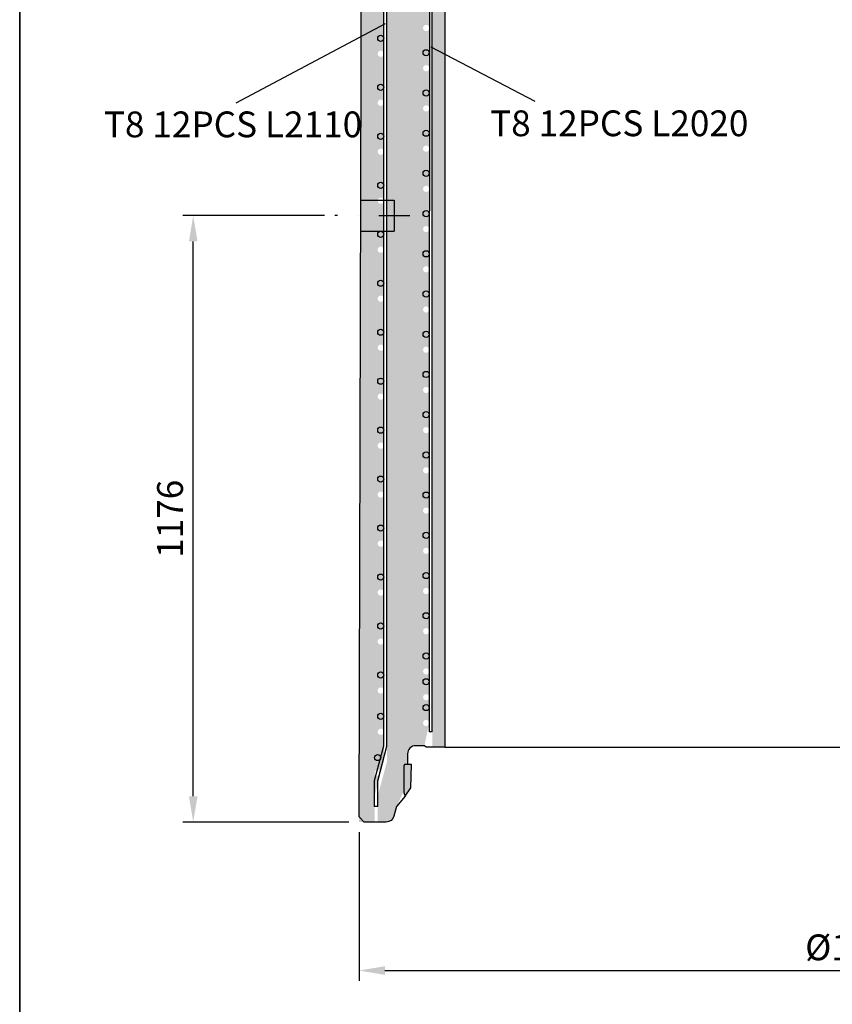
# Model space of a CAD drawing. Units: metres. Extents: x 26957 to 260604, y -31412 to 173690.
# Drawn here: x 130317 to 131893, y 72685 to 74595 of the extents above; entities that cross this region are included whole.
import ezdxf

# ---------------------------------------------------------------- set-up
doc = ezdxf.new("R2010")
doc.units = ezdxf.units.M
doc.header["$LTSCALE"] = 20
doc.header["$PDSIZE"] = 50
doc.linetypes.add('PKL', pattern=[7, 3, -2, 0, -2])
doc.layers.get('Defpoints').update_dxf_attribs({"color": 1, "linetype": 'CONTINUOUS'})
for name, color, linetype in [('_Tiiviste', 7, 'CONTINUOUS'), ('R0PAPERI', 7, 'CONTINUOUS'), ('R3RAUDOITUS', 7, 'CONTINUOUS'), ('R5AINE', 253, 'CONTINUOUS'), ('R8MERKINNAT', 7, 'CONTINUOUS'), ('R8MITAT', 1, 'CONTINUOUS'), ('R8PUTKI', 5, 'CONTINUOUS'), ('R8RAKENNE', 7, 'CONTINUOUS')]:
    doc.layers.add(name, color=color, linetype=linetype)
doc.styles.add('S', font='istorak', dxfattribs={"width": 0.8})
doc.dimstyles.new('RAK_10', dxfattribs={"dimscale": 20, "dimtxt": 2.5, "dimasz": 2.5, "dimexe": 1, "dimexo": 1, "dimgap": 1, "dimtad": 1, "dimdec": 0, "dimzin": 0, "dimdsep": 46, "dimtxsty": 'S', "dimcen": 2.5, "dimclrd": 256, "dimclre": 256, "dimclrt": 7, "dimadec": 0, "dimazin": 0, "dimtp": 6, "dimtm": 6, "dimtfac": 1, "dimtdec": 0, "dimtofl": 0, "dimtmove": 1, "dimatfit": 3, "dimldrblk": 'NONE', "dimfxl": 2, "dimtolj": 1, "dimtzin": 0, "dimlwd": -1, "dimlwe": -1, "dimarcsym": 0})

# ---------------------------------------------------------------- blocks, each defined once
blk = doc.blocks.new('*D263')
at = {"layer": 'Defpoints', "color": 0, "linetype": 'Continuous', "transparency": 16777216}
for p in [(130653.3173464279, 74214.88183287151), (130928.1653102442, 74214.88183287151), (130974.9569007962, 73038.74542932348)]:
    blk.add_point(p, dxfattribs=at)
at = {"layer": 'R8MITAT', "transparency": 16777216}
for p, q in [((130908.1653102442, 74214.88183287151), (130633.3173464279, 74214.88183287151)), ((130653.3173464279, 73088.74542932348), (130653.3173464279, 74164.88183287151)), ((130954.9569007962, 73038.74542932348), (130633.3173464279, 73038.74542932348))]:
    blk.add_line(p, q, dxfattribs=at)
at = {"layer": 'R8MITAT', "linetype": 'Continuous', "transparency": 16777216}
for points in [[(130644.9840130946, 74164.88183287151), (130661.6506797612, 74164.88183287151), (130653.3173464279, 74214.88183287151)], [(130644.9840130946, 73088.74542932348), (130661.6506797612, 73088.74542932348), (130653.3173464279, 73038.74542932348)]]:
    blk.add_solid(points, dxfattribs=at)
at = {"layer": 'R8MITAT', "color": 7, "linetype": 'Continuous', "transparency": 16777216, "insert": (130608.3173464279, 73626.81363109744), "char_height": 50, "attachment_point": 5, "rotation": 90, "style": 'S'}
blk.add_mtext('\\A1;1176', dxfattribs=at)
blk = doc.blocks.new('_None')
blk = doc.blocks.new('*D264')
at = {"layer": 'Defpoints', "color": 0, "linetype": 'Continuous', "transparency": 16777216}
for p in [(130974.9569007961, 73038.74542932345), (132906.9569007961, 73038.74542932345), (132906.9569007961, 72750.62404040151)]:
    blk.add_point(p, dxfattribs=at)
at = {"layer": 'R8MITAT', "transparency": 16777216}
for p, q in [((130974.9569007961, 73018.74542932345), (130974.9569007961, 72730.62404040151)), ((132906.9569007961, 73018.74542932345), (132906.9569007961, 72730.62404040151)), ((131024.9569007961, 72750.62404040151), (132856.9569007961, 72750.62404040151))]:
    blk.add_line(p, q, dxfattribs=at)
at = {"layer": 'R8MITAT', "linetype": 'Continuous', "transparency": 16777216}
for points in [[(131024.9569007961, 72758.95737373484), (131024.9569007961, 72742.29070706818), (130974.9569007961, 72750.62404040151)], [(132856.9569007961, 72758.95737373484), (132856.9569007961, 72742.29070706818), (132906.9569007961, 72750.62404040151)]]:
    blk.add_solid(points, dxfattribs=at)
at = {"layer": 'R8MITAT', "color": 7, "linetype": 'Continuous', "transparency": 16777216, "insert": (131940.9569007961, 72795.62404040151), "char_height": 50, "attachment_point": 5, "style": 'S'}
blk.add_mtext('\\A1;{Ø}1932', dxfattribs=at)

msp = doc.modelspace()

# ---------------------------------------------------------------- hatches: boundary and pattern name
at = {"layer": '_Tiiviste'}
h = msp.add_hatch(color=256, dxfattribs=at)
h.dxf.hatch_style = 1
h.paths.add_polyline_path([(131061.6569007961, 73095.94542932344), (131064.0510897262, 73088.74542932368), (131075.2219455514, 73104.69906480439), (131076.8054754944, 73150.04542932344), (131063.3069007961, 73150.04542932344), (131061.6569007961, 73146.74542932345)])
h = msp.add_hatch(color=256, dxfattribs=at)
h.dxf.hatch_style = 1
h.paths.add_polyline_path([(131061.6569007961, 73095.94542932344), (131064.0510897262, 73088.74542932368), (131075.2219455514, 73104.69906480439), (131076.8054754944, 73150.04542932344), (131063.3069007961, 73150.04542932344), (131061.6569007961, 73146.74542932345)])
at = {"layer": 'R5AINE'}
h = msp.add_hatch(dxfattribs=at)
h.set_pattern_fill('AR-CONC', color=256, scale=0.5, angle=30)
h.set_pattern_definition([(80, (-954.4305648308946, 12.07799408066785), (82.87304715002512, 38.64434075410936), [9.524999999999988, -104.7749999999999]), (24.99999999999999, (-954.4305648308946, 12.07799408066785), (-63.02475201858584, 73.91924665495287), [7.62, -83.82]), (130.451, (-947.5245034907639, 15.29834495937394), (19.84879771410599, 112.5633755559707), [8.094999999999988, -89.0449999999999]), (76.18419999999999, (-967.1305648308917, 34.07503933679254), (127.8912499062344, 49.56489821104356), [14.28749999999999, -157.1624999999998]), (126.6356, (-956.472976196419, 38.20545433570805), (40.94266003436699, 166.4894670896938), [12.1425, -133.5675]), (21.18400000000001, (-967.1305648308917, 34.07503933679254), (40.94293033999941, 166.4893702543017), [11.43, -125.73]), (51, (-952.9570422028337, 34.92577802276355), (91.2175483937741, -6.378548524506307), [9.524999999999988, -104.7749999999999]), (356, (-952.9570422028337, 34.92577802276355), (-19.28592825334562, 95.2062359535698), [7.62, -83.82]), (101.4513999999999, (-945.3556182207758, 34.39422547596041), (71.93133686771313, 88.827760658893), [8.094999999999999, -89.04499999999999]), (67.5, (-954.4305648308946, 12.07799408066785), (-19.80135527967642, 37.38555665371361), [0, -82.804, 0, -85.09, 0, -84.1375]), (37.49999999999999, (-954.4305648308946, 12.07799408066785), (3.888618898583854, 60.08437700668599), [0, -48.514, 0, -80.899, 0, -32.0675]), (357.5000000000001, (-978.9572702914738, -2.082505919330288), (60.14463596254944, 31.41702987700149), [0, -31.75, 0, -99.06, 0, -131.445]), (347.5, (-989.9557929195362, -8.432505919336108), (57.78519430270906, 48.04228892848633), [0, -41.275, 0, -65.786, 0, -93.345])])
edge = h.paths.add_edge_path()
edge.add_spline(control_points=[(130978.2265057811, 74237.24534559662), (130978.2265057811, 74237.24534559662), (130978.2293285761, 74237.11017126766), (130978.2408337487, 74236.54076811805), (130978.2495080334, 74236.10666120928), (130978.2711650621, 74234.95856784684), (130978.2841423837, 74234.24366724915), (130978.3116792837, 74232.59153505923), (130978.3262058043, 74231.65420051031), (130978.3537704161, 74229.65664195521), (130978.3677764593, 74228.5281748089), (130978.3931203457, 74226.07088005233), (130978.4044255787, 74224.74212139135), (130978.4216588835, 74221.97047652767), (130978.4275779692, 74220.52538232661), (130978.4327137324, 74217.61951174347), (130978.4319218995, 74216.15871145792), (130978.42806936, 74214.74614645263)], knot_values=[13.56125048321532, 13.56125048321532, 13.56125048321532, 13.56125048321532, 13.98502155537113, 13.98502155537113, 14.40879262752693, 14.40879262752693, 14.83256369968274, 14.83256369968274, 15.25633477183854, 15.25633477183854, 15.68010585035608, 15.68010585035608, 16.10387692887363, 16.10387692887363, 16.52764800739117, 16.52764800739117, 16.95141908590872, 16.95141908590872, 16.95141908590872, 16.95141908590872], degree=3, periodic=0)
edge.add_spline(control_points=[(130978.42806936, 74214.74614645263), (130978.4242164932, 74213.33346143649), (130978.417039267, 74211.87254115946), (130978.3960502268, 74208.96644369002), (130978.382246799, 74207.52124255183), (130978.3498908827, 74204.74940360252), (130978.3313353344, 74203.4205572023), (130978.2925828784, 74200.96310712042), (130978.2724189588, 74199.83457222917), (130978.2339537078, 74197.83689672062), (130978.214312132, 74196.89951467841), (130978.1777595127, 74195.24730651942), (130978.1608809628, 74194.53237722834), (130978.1329587558, 74193.38423980871), (130978.1219155253, 74192.95011724815), (130978.1073030627, 74192.38069291128), (130978.1037425879, 74192.24551305028), (130978.1037425879, 74192.24551305028)], knot_values=[10.17079384430105, 10.17079384430105, 10.17079384430105, 10.17079384430105, 10.59460092621445, 10.59460092621445, 11.01840800812785, 11.01840800812785, 11.44221509004125, 11.44221509004125, 11.86602217195465, 11.86602217195465, 12.28982924976981, 12.28982924976981, 12.71363632758498, 12.71363632758498, 13.13744340540015, 13.13744340540015, 13.56125048321532, 13.56125048321532, 13.56125048321532, 13.56125048321532], degree=3, periodic=0)
edge.add_line((130978.1021979246, 74191.67930433937), (130974.9569007961, 73038.74542932345))
edge.add_line((130974.9569007961, 73038.74542932345), (131004.9569007961, 73038.74542932345))
edge.add_line((131004.9569007961, 73038.74542932345), (131004.9569007961, 73089.53534430897))
edge.add_line((131004.9569007961, 73089.53534430897), (131016.8028987087, 73133.74521038508))
edge.add_arc((131010.8028987087, 73133.74521038508), 6, -180, 0, ccw=False)
edge.add_arc((131010.8028987087, 73133.74521038508), 6, 0, 180, ccw=False)
edge.add_line((131016.8028987087, 73133.74521038508), (131022.9569007961, 73156.71225884525))
edge.add_line((131022.9569007961, 73156.71225884525), (131022.9569007961, 73213.74521038508))
edge.add_arc((131016.9569007961, 73213.74521038508), 6, -180, 0, ccw=False)
edge.add_arc((131016.9569007961, 73213.74521038508), 6, 0, 180, ccw=False)
edge.add_line((131022.9569007961, 73213.74521038508), (131022.9569007961, 73293.74521038508))
edge.add_arc((131016.9569007961, 73293.74521038508), 6, -180, 0, ccw=False)
edge.add_arc((131016.9569007961, 73293.74521038508), 6, 0, 180, ccw=False)
edge.add_line((131022.9569007961, 73293.74521038508), (131022.9569007961, 73388.74521038508))
edge.add_arc((131016.9569007961, 73388.74521038508), 6, -180, 0, ccw=False)
edge.add_arc((131016.9569007961, 73388.74521038508), 6, 0, 180, ccw=False)
edge.add_line((131022.9569007961, 73388.74521038508), (131022.9569007961, 73483.74521038508))
edge.add_arc((131016.9569007961, 73483.74521038508), 6, -180, 0, ccw=False)
edge.add_arc((131016.9569007961, 73483.74521038508), 6, 0, 180, ccw=False)
edge.add_line((131022.9569007961, 73483.74521038508), (131022.9569007961, 73578.74521038508))
edge.add_arc((131016.9569007961, 73578.74521038508), 6, -180, 0, ccw=False)
edge.add_arc((131016.9569007961, 73578.74521038508), 6, 0, 180, ccw=False)
edge.add_line((131022.9569007961, 73578.74521038508), (131022.9569007961, 73673.74521038508))
edge.add_arc((131016.9569007961, 73673.74521038508), 6, -180, 0, ccw=False)
edge.add_arc((131016.9569007961, 73673.74521038508), 6, 0, 180, ccw=False)
edge.add_line((131022.9569007961, 73673.74521038508), (131022.9569007961, 73768.74521038508))
edge.add_arc((131016.9569007961, 73768.74521038508), 6, -180, 0, ccw=False)
edge.add_arc((131016.9569007961, 73768.74521038508), 6, 0, 180, ccw=False)
edge.add_line((131022.9569007961, 73768.74521038508), (131022.9569007961, 73863.74521038508))
edge.add_arc((131016.9569007961, 73863.74521038508), 6, -180, 0, ccw=False)
edge.add_arc((131016.9569007961, 73863.74521038508), 6, 0, 180, ccw=False)
edge.add_line((131022.9569007961, 73863.74521038508), (131022.9569007961, 73958.74521038508))
edge.add_arc((131016.9569007961, 73958.74521038508), 6, -180, 0, ccw=False)
edge.add_arc((131016.9569007961, 73958.74521038508), 6, 0, 180, ccw=False)
edge.add_line((131022.9569007961, 73958.74521038508), (131022.9569007961, 74053.74521038508))
edge.add_arc((131016.9569007961, 74053.74521038508), 6, -180, 0, ccw=False)
edge.add_arc((131016.9569007961, 74053.74521038508), 6, 0, 180, ccw=False)
edge.add_line((131022.9569007961, 74053.74521038508), (131022.9569007961, 74148.74521038508))
edge.add_arc((131016.9569007961, 74148.74521038508), 6, -180, 0, ccw=False)
edge.add_arc((131016.9569007961, 74148.74521038508), 6, 0, 180, ccw=False)
edge.add_line((131022.9569007961, 74148.74521038508), (131022.9569007961, 74243.74521038508))
edge.add_arc((131016.9569007961, 74243.74521038508), 6, -180, 0, ccw=False)
edge.add_arc((131016.9569007961, 74243.74521038508), 6, 0, 180, ccw=False)
edge.add_line((131022.9569007961, 74243.74521038508), (131022.9569007961, 74338.74521038508))
edge.add_arc((131016.9569007961, 74338.74521038508), 6, -180, 0, ccw=False)
edge.add_arc((131016.9569007961, 74338.74521038508), 6, 0, 180, ccw=False)
edge.add_line((131022.9569007961, 74338.74521038508), (131022.9569007961, 74433.74521038508))
edge.add_arc((131016.9569007961, 74433.74521038508), 6, -180, 0, ccw=False)
edge.add_arc((131016.9569007961, 74433.74521038508), 6, 0, 180, ccw=False)
edge.add_line((131022.9569007961, 74433.74521038508), (131022.9569007961, 74528.74521038508))
edge.add_arc((131016.9569007961, 74528.74521038508), 6, -180, 0, ccw=False)
edge.add_arc((131016.9569007961, 74528.74521038508), 6, 0, 180, ccw=False)
edge.add_line((131022.9569007961, 74528.74521038508), (131022.9569007961, 74623.74521038508))
edge.add_arc((131016.9569007961, 74623.74521038508), 6, -180, 0, ccw=False)
edge.add_arc((131016.9569007961, 74623.74521038508), 6, 0, 180, ccw=False)
edge.add_line((131022.9569007961, 74623.74521038508), (131022.9569007961, 74718.74521038508))
edge.add_arc((131016.9569007961, 74718.74521038508), 6, -180, 0, ccw=False)
edge.add_arc((131016.9569007961, 74718.74521038508), 6, 0, 180, ccw=False)
edge.add_line((131022.9569007961, 74718.74521038508), (131022.9569007961, 74813.74521038508))
edge.add_arc((131016.9569007961, 74813.74521038508), 6, -180, 0, ccw=False)
edge.add_arc((131016.9569007961, 74813.74521038508), 6, 0, 180, ccw=False)
edge.add_line((131022.9569007961, 74813.74521038508), (131022.9569007961, 74908.74521038508))
edge.add_arc((131016.9569007961, 74908.74521038508), 6, -180, 0, ccw=False)
edge.add_arc((131016.9569007961, 74908.74521038508), 6, 0, 180, ccw=False)
edge.add_line((131022.9569007961, 74908.74521038508), (131022.9569007961, 75003.74521038508))
edge.add_arc((131016.9569007961, 75003.74521038508), 6, -180, 0, ccw=False)
edge.add_arc((131016.9569007961, 75003.74521038508), 6, 0, 180, ccw=False)
edge.add_line((131022.9569007961, 75003.74521038508), (131022.9569007961, 75098.74521038508))
edge.add_arc((131016.9569007961, 75098.74521038508), 6, -180, 0, ccw=False)
edge.add_arc((131016.9569007961, 75098.74521038508), 6, 0, 180, ccw=False)
edge.add_line((131022.9569007961, 75098.74521038508), (131022.9569007961, 75193.74521038508))
edge.add_arc((131016.9569007961, 75193.74521038508), 6, -180, 0, ccw=False)
edge.add_arc((131016.9569007961, 75193.74521038508), 6, 0, 180, ccw=False)
edge.add_line((131022.9569007961, 75193.74521038508), (131022.9569007961, 75228.74542932345))
edge.add_line((131022.9569007961, 75228.74542932345), (131028.9569007961, 75228.74542932345))
edge.add_line((131028.9569007961, 75228.74542932345), (131028.9569007961, 73155.92234385973))
edge.add_line((131028.9569007961, 73155.92234385973), (131010.9569007961, 73088.74542932345))
edge.add_line((131010.9569007961, 73088.74542932345), (131010.9569007961, 73038.74542932345))
edge.add_line((131010.9569007961, 73038.74542932345), (131027.1339293782, 73038.74542932345))
edge.add_arc((131027.1339293782, 73054.74542932342), 15.9999999999709, 269.9999999998957, 345.0000000000793)
edge.add_line((131042.5887425988, 73050.60432460181), (131047.4496369588, 73068.74542932345))
edge.add_line((131047.4496369588, 73068.74542932345), (131071.9569007961, 73120.56428017851))
edge.add_line((131071.9569007961, 73120.56428017851), (131068.9213611541, 73166.38273536741))
edge.add_arc((131086.5376405857, 73169.71268785691), 17.92824265211548, 71.81445340060071, 190.704151236266, ccw=False)
edge.add_line((131092.132960302, 73186.74542932345), (131101.6569007961, 73186.74542932345))
edge.add_line((131101.6569007961, 73186.74542932345), (131110.9569007961, 73230.74542932345))
edge.add_arc((131104.9569007961, 73230.74542932345), 6, -180, 0, ccw=False)
edge.add_arc((131104.9569007961, 73230.74542932345), 6, 0, 180, ccw=False)
edge.add_line((131110.9569007961, 73230.74542932345), (131110.9569007961, 73280.74521038508))
edge.add_arc((131104.9569007961, 73280.74521038508), 6, -180, 0, ccw=False)
edge.add_arc((131104.9569007961, 73280.74521038508), 6, 0, 180, ccw=False)
edge.add_line((131110.9569007961, 73280.74521038508), (131110.9569007961, 73330.74521038508))
edge.add_arc((131104.9569007961, 73330.74521038508), 6, -180, 0, ccw=False)
edge.add_arc((131104.9569007961, 73330.74521038508), 6, 0, 180, ccw=False)
edge.add_line((131110.9569007961, 73330.74521038508), (131110.9569007961, 73408.74521038508))
edge.add_arc((131104.9569007961, 73408.74521038508), 6, -180, 0, ccw=False)
edge.add_arc((131104.9569007961, 73408.74521038508), 6, 0, 180, ccw=False)
edge.add_line((131110.9569007961, 73408.74521038508), (131110.9569007961, 73486.74521038508))
edge.add_arc((131104.9569007961, 73486.74521038508), 6, -180, 0, ccw=False)
edge.add_arc((131104.9569007961, 73486.74521038508), 6, 0, 180, ccw=False)
edge.add_line((131110.9569007961, 73486.74521038508), (131110.9569007961, 73564.74521038508))
edge.add_arc((131104.9569007961, 73564.74521038508), 6, -180, 0, ccw=False)
edge.add_arc((131104.9569007961, 73564.74521038508), 6, 0, 180, ccw=False)
edge.add_line((131110.9569007961, 73564.74521038508), (131110.9569007961, 73642.74521038508))
edge.add_arc((131104.9569007961, 73642.74521038508), 6, -180, 0, ccw=False)
edge.add_arc((131104.9569007961, 73642.74521038508), 6, 0, 180, ccw=False)
edge.add_line((131110.9569007961, 73642.74521038508), (131110.9569007961, 73720.74521038508))
edge.add_arc((131104.9569007961, 73720.74521038508), 6, -180, 0, ccw=False)
edge.add_arc((131104.9569007961, 73720.74521038508), 6, 0, 180, ccw=False)
edge.add_line((131110.9569007961, 73720.74521038508), (131110.9569007961, 73798.74521038508))
edge.add_arc((131104.9569007961, 73798.74521038508), 6, -180, 0, ccw=False)
edge.add_arc((131104.9569007961, 73798.74521038508), 6, 0, 180, ccw=False)
edge.add_line((131110.9569007961, 73798.74521038508), (131110.9569007961, 73876.74521038508))
edge.add_arc((131104.9569007961, 73876.74521038508), 6, -180, 0, ccw=False)
edge.add_arc((131104.9569007961, 73876.74521038508), 6, 0, 180, ccw=False)
edge.add_line((131110.9569007961, 73876.74521038508), (131110.9569007961, 73954.74521038508))
edge.add_arc((131104.9569007961, 73954.74521038508), 6, -180, 0, ccw=False)
edge.add_arc((131104.9569007961, 73954.74521038508), 6, 0, 180, ccw=False)
edge.add_line((131110.9569007961, 73954.74521038508), (131110.9569007961, 74032.74521038508))
edge.add_arc((131104.9569007961, 74032.74521038508), 6, -180, 0, ccw=False)
edge.add_arc((131104.9569007961, 74032.74521038508), 6, 0, 180, ccw=False)
edge.add_line((131110.9569007961, 74032.74521038508), (131110.9569007961, 74110.74521038508))
edge.add_arc((131104.9569007961, 74110.74521038508), 6, -180, 0, ccw=False)
edge.add_arc((131104.9569007961, 74110.74521038508), 6, 0, 180, ccw=False)
edge.add_line((131110.9569007961, 74110.74521038508), (131110.9569007961, 74188.74521038508))
edge.add_arc((131104.9569007961, 74188.74521038508), 6, -180, 0, ccw=False)
edge.add_arc((131104.9569007961, 74188.74521038508), 6, 0, 180, ccw=False)
edge.add_line((131110.9569007961, 74188.74521038508), (131110.9569007961, 74266.74521038508))
edge.add_arc((131104.9569007961, 74266.74521038508), 6, -180, 0, ccw=False)
edge.add_arc((131104.9569007961, 74266.74521038508), 6, 0, 180, ccw=False)
edge.add_line((131110.9569007961, 74266.74521038508), (131110.9569007961, 74344.74521038508))
edge.add_arc((131104.9569007961, 74344.74521038508), 6, -180, 0, ccw=False)
edge.add_arc((131104.9569007961, 74344.74521038508), 6, 0, 180, ccw=False)
edge.add_line((131110.9569007961, 74344.74521038508), (131110.9569007961, 74422.74521038508))
edge.add_arc((131104.9569007961, 74422.74521038508), 6, -180, 0, ccw=False)
edge.add_arc((131104.9569007961, 74422.74521038508), 6, 0, 180, ccw=False)
edge.add_line((131110.9569007961, 74422.74521038508), (131110.9569007961, 74500.74521038508))
edge.add_arc((131104.9569007961, 74500.74521038508), 6, -180, 0, ccw=False)
edge.add_arc((131104.9569007961, 74500.74521038508), 6, 0, 180, ccw=False)
edge.add_line((131110.9569007961, 74500.74521038508), (131110.9569007961, 74578.74521038508))
edge.add_arc((131104.9569007961, 74578.74521038508), 6, -180, 0, ccw=False)
edge.add_arc((131104.9569007961, 74578.74521038508), 6, 0, 180, ccw=False)
edge.add_line((131110.9569007961, 74578.74521038508), (131110.9569007961, 74656.74521038508))
edge.add_arc((131104.9569007961, 74656.74521038508), 6, -180, 0, ccw=False)
edge.add_arc((131104.9569007961, 74656.74521038508), 6, 0, 180, ccw=False)
edge.add_line((131110.9569007961, 74656.74521038508), (131110.9569007961, 74734.74521038508))
edge.add_arc((131104.9569007961, 74734.74521038508), 6, -180, 0, ccw=False)
edge.add_arc((131104.9569007961, 74734.74521038508), 6, 0, 180, ccw=False)
edge.add_line((131110.9569007961, 74734.74521038508), (131110.9569007961, 74812.74521038508))
edge.add_arc((131104.9569007961, 74812.74521038508), 6, -180, 0, ccw=False)
edge.add_arc((131104.9569007961, 74812.74521038508), 6, 0, 180, ccw=False)
edge.add_line((131110.9569007961, 74812.74521038508), (131110.9569007961, 74890.74521038508))
edge.add_arc((131104.9569007961, 74890.74521038508), 6, -180, 0, ccw=False)
edge.add_arc((131104.9569007961, 74890.74521038508), 6, 0, 180, ccw=False)
edge.add_line((131110.9569007961, 74890.74521038508), (131110.9569007961, 74968.74521038508))
edge.add_arc((131104.9569007961, 74968.74521038508), 6, -180, 0, ccw=False)
edge.add_arc((131104.9569007961, 74968.74521038508), 6, 0, 180, ccw=False)
edge.add_line((131110.9569007961, 74968.74521038508), (131110.9569007961, 75046.74521038508))
edge.add_arc((131104.9569007961, 75046.74521038508), 6, -180, 0, ccw=False)
edge.add_arc((131104.9569007961, 75046.74521038508), 6, 0, 180, ccw=False)
edge.add_line((131110.9569007961, 75046.74521038508), (131110.9569007961, 75124.74521038508))
edge.add_arc((131104.9569007961, 75124.74521038508), 6, -180, 0, ccw=False)
edge.add_arc((131104.9569007961, 75124.74521038508), 6, 0, 180, ccw=False)
edge.add_line((131110.9569007961, 75124.74521038508), (131110.9569007961, 75202.74521038508))
edge.add_arc((131104.9569007961, 75202.74521038508), 6, -180, 0, ccw=False)
edge.add_arc((131104.9569007961, 75202.74521038508), 6, 0, 180, ccw=False)
edge.add_line((131110.9569007961, 75202.74521038508), (131110.9569007961, 75280.74521038508))
edge.add_arc((131104.9569007961, 75280.74521038508), 6, -180, 0, ccw=False)
edge.add_arc((131104.9569007961, 75280.74521038508), 6, 0, 180, ccw=False)
edge.add_line((131110.9569007961, 75280.74521038508), (131110.9569007961, 75358.74521038508))
edge.add_arc((131104.9569007961, 75358.74521038508), 6, -180, 0, ccw=False)
edge.add_arc((131104.9569007961, 75358.74521038508), 6, 0, 180, ccw=False)
edge.add_line((131110.9569007961, 75358.74521038508), (131110.9569007961, 75393.74542932345))
edge.add_line((131110.9569007961, 75393.74542932345), (131116.9569007961, 75393.74542932345))
edge.add_line((131116.9569007961, 75393.74542932345), (131116.9569007961, 73183.74542932345))
edge.add_line((131116.9569007961, 73183.74542932345), (131140.9569007961, 73183.74542932345))
edge.add_line((131140.9569007961, 73183.74542932345), (131140.9569007961, 75433.74542932345))
edge.add_line((131140.9569007961, 75433.74542932345), (131095.3861625386, 75433.74542932345))
edge.add_arc((131096.2857573232, 75417.33330075469), 16.43676473439376, 93.1374027894013, 172.3870394901485)
edge.add_line((131079.9938728403, 75419.51085326407), (131080.9123858728, 75399.4732589136))
edge.add_line((131080.9123858728, 75399.4732589136), (131068.8650935771, 75290.8413377754))
edge.add_arc((131070.1844077923, 75270.25235057906), 20.63121382201517, 93.6664226820215, 155.6565513433879)
edge.add_line((131051.3874955054, 75278.75664786037), (130980.9569007961, 75238.09352504578))
edge.add_line((130980.9569007961, 75238.09352504578), (130978.226658173, 74237.3012060566))

# ---------------------------------------------------------------- linework, layer by layer
at = {"layer": '_Tiiviste'}
msp.add_lwpolyline([(131061.6569007961, 73095.94542932344), (131064.0510897262, 73088.74542932368), (131075.2219455514, 73104.69906480439), (131076.8054754944, 73150.04542932344), (131063.3069007961, 73150.04542932344), (131061.6569007961, 73146.74542932345)], close=True, dxfattribs=at)
msp.add_lwpolyline([(131061.6569007961, 73095.94542932344), (131064.0510897262, 73088.74542932368), (131075.2219455514, 73104.69906480439), (131076.8054754944, 73150.04542932344), (131063.3069007961, 73150.04542932344), (131061.6569007961, 73146.74542932345)], close=True, dxfattribs=at)
at = {"layer": 'R0PAPERI', "color": 3, "linetype": 'Continuous'}
for points in [[(122074.8746694391, 76380.41198616772), (130317.0302055373, 76380.41198616772), (130317.0302055373, 69218.35272013444), (122074.8746694391, 69218.35272013444)], [(130317.0302055373, 76380.41198616772), (138559.1857416355, 76380.41198616772), (138559.1857416355, 69218.35272013444), (130317.0302055373, 69218.35272013444)]]:
    msp.add_lwpolyline(points, close=True, dxfattribs=at)
at = {"layer": 'R0PAPERI'}
for points in [[(130978.246967513, 74244.7457574374), (131043.246967513, 74244.7457574374)], [(131043.246967513, 74244.7457574374), (131043.1039542209, 74184.74597994368)], [(130978.1039542209, 74184.74597994368), (131043.1039542209, 74184.74597994368)]]:
    msp.add_lwpolyline(points, dxfattribs=at)
at = {"layer": 'R3RAUDOITUS'}
for p, q in [((131116.9569007961, 73213.74542932345), (131110.9569007961, 73213.74542932345)), ((131010.9569007961, 73068.74542932345), (131004.9569007961, 73068.74542932345))]:
    msp.add_line(p, q, dxfattribs=at)
for points in [[(131111.3288892003, 75233.74542932345), (131110.9569007961, 73213.74542932345)], [(131116.9569007961, 73213.65048559988), (131116.9569007961, 75233.74542932345), (131116.9569007961, 75233.74542932345)], [(131004.9569007961, 73068.74542932345), (131004.9569007961, 73119.53534430897), (131022.9569007961, 73186.71225884525), (131022.9569007961, 75178.74542932345)], [(131010.9569007961, 73068.74542932345), (131010.9569007961, 73118.74542932345), (131028.9569007961, 73185.92234385973), (131028.9569007961, 75178.74542932345)]]:
    msp.add_lwpolyline(points, dxfattribs=at)
for centre in [(131016.9569007961, 74558.74521038508), (131104.9569007961, 74530.74521038508), (131016.9569007961, 74463.74521038508), (131104.9569007961, 74452.74521038508), (131016.9569007961, 74368.74521038508), (131104.9569007961, 74374.74521038508), (131104.9569007961, 74296.74521038508), (131016.9569007961, 74273.74521038508), (131104.9569007961, 74218.74521038508), (131016.9569007961, 74178.74521038508), (131104.9569007961, 74140.74521038508), (131016.9569007961, 74083.74521038508), (131104.9569007961, 74062.74521038508), (131016.9569007961, 73988.74521038508), (131104.9569007961, 73984.74521038508), (131104.9569007961, 73906.74521038508), (131016.9569007961, 73893.74521038508), (131104.9569007961, 73828.74521038508), (131016.9569007961, 73798.74521038508), (131104.9569007961, 73750.74521038508), (131016.9569007961, 73703.74521038508), (131104.9569007961, 73672.74521038508), (131016.9569007961, 73608.74521038508), (131104.9569007961, 73594.74521038508), (131016.9569007961, 73513.74521038508), (131104.9569007961, 73516.74521038508), (131104.9569007961, 73438.74521038508), (131016.9569007961, 73418.74521038508), (131104.9569007961, 73360.74521038508), (131016.9569007961, 73323.74521038508), (131104.9569007961, 73310.74521038508), (131104.9569007961, 73260.74542932345), (131016.9569007961, 73243.74521038508), (131010.8028987087, 73163.74521038508)]:
    msp.add_circle(centre, 6, dxfattribs=at)
at = {"layer": 'R8MERKINNAT', "color": 1}
for p, q in [((131025.4862831942, 74587.0281838877), (130735.9522503108, 74432.95828521578)), ((131114.2562221788, 74542.31640165462), (131315.8227131472, 74437.06986618659))]:
    msp.add_line(p, q, dxfattribs=at)
at = {"layer": 'R8MERKINNAT', "color": 4, "linetype": 'PKL'}
msp.add_line((131073.1649406711, 74214.48761778227), (130928.1653102442, 74214.88183287148), dxfattribs=at)
at = {"layer": 'R8PUTKI'}
for points in [[(131140.9569007961, 75428.74542932345), (131140.9569007961, 73183.74542932345), (131140.9569007961, 73183.74542932345), (131140.9569007961, 73183.74542932345), (131104.7192373233, 73183.74542932345), (131101.6569007961, 73186.74542932345), (131084.9289998691, 73186.74542932345, 0.4186739552569405), (131068.9290242381, 73170.77335461444), (131068.8928471474, 73150.04542932344)], [(131064.0510897262, 73088.74542932368), (131064.0510897262, 73088.74542932368), (131064.0510897262, 73088.74542932368), (131047.4496369587, 73068.74542932345), (131042.3376282514, 73049.76069858122, -0.3250020969043971), (131027.7229193508, 73038.74542932345), (130985.0590309011, 73038.74542932345), (130974.9841440915, 73048.73167763952), (130980.9569007961, 75238.13477500572)]]:
    msp.add_lwpolyline(points, format="xyb", dxfattribs=at)
at = {"layer": 'R8RAKENNE'}
msp.add_line((131140.9569007961, 73183.74542932345), (132740.9569007961, 73183.74542932345), dxfattribs=at)

# ---------------------------------------------------------------- texts
at = {"layer": 'R8MERKINNAT', "char_height": 50, "attachment_point": 1, "style": 'S'}
for s, width, insert in [('T8 12PCS L2110', 587.3317681916451, (130480.0894240839, 74416.83105505002)), ('T8 12PCS L2020', 707.1651216219398, (131229.0365182389, 74418.8906917921))]:
    msp.add_mtext_dynamic_manual_height_columns(s, width=width, gutter_width=1, heights=[0], dxfattribs=dict(at, insert=insert))

# ---------------------------------------------------------------- dimensions: what is measured, and where the dimension line sits
at = {"layer": 'R8MITAT', "linetype": 'Continuous'}
dim = msp.add_linear_dim(base=(130653.3173464279, 74214.88183287151), p1=(130974.9569007961, 73038.74542932345), p2=(130928.1653102442, 74214.88183287148), angle=90, dimstyle='RAK_10', dxfattribs=at)
dim.commit()
dim.dimension.update_dxf_attribs({"geometry": '*D263', "text_midpoint": (130608.3173464279, 73626.81363109744)})
dim = msp.add_linear_dim(base=(132906.9569007961, 72750.62404040151), p1=(130974.9569007961, 73038.74542932345), p2=(132906.9569007961, 73038.74542932345), text='{Ø}<>', dimstyle='RAK_10', dxfattribs=at)
dim.commit()
dim.dimension.update_dxf_attribs({"geometry": '*D264', "text_midpoint": (131940.9569007961, 72795.62404040151)})

doc.saveas('drawing.dxf')
